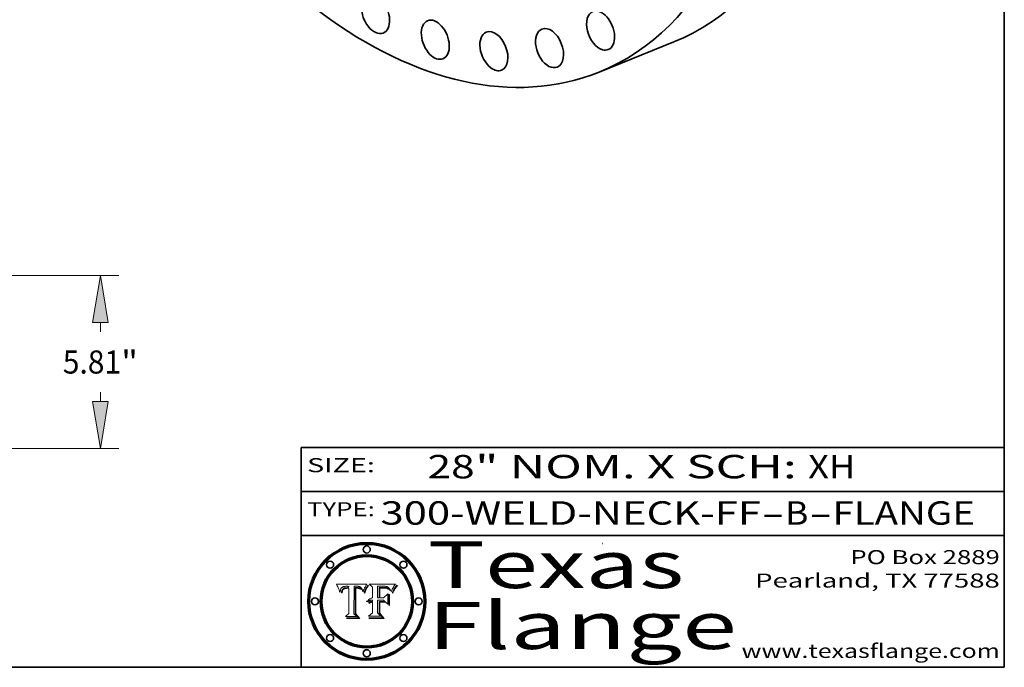
# Model space of a CAD drawing. Extents: x 0 to 10.8, y 0 to 8.2.
# Drawn here: x 6.5 to 10.8, y 0.2 to 3 of the extents above; entities that cross this region are included whole.
import ezdxf
from ezdxf.enums import TextEntityAlignment as Align

# ---------------------------------------------------------------- set-up
doc = ezdxf.new("R2010")
doc.units = 0
doc.header["$MEASUREMENT"] = 0
doc.layers.get('0').update_dxf_attribs({"lineweight": 13})
doc.layers.add('1', color=7, linetype='Continuous', lineweight=13)
doc.styles.get("Standard").update_dxf_attribs({"font": 'isocp.shx'})

# ---------------------------------------------------------------- blocks, each defined once
blk = doc.blocks.new('BLOCK1')
at = {"color": 7, "lineweight": 13, "ltscale": 0.03937}
for s, p, p2 in [('300-WELD-NECK-FF', (8.08831, 0.858248), (9.71117, 0.858248)), ('B', (9.814218, 0.858248), (9.914218, 0.858248)), ('FLANGE', (10.017266, 0.858248), (10.624886, 0.858248)), ('-', (9.712694, 0.858248), (9.812694, 0.858248)), ('-', (9.915742, 0.858248), (10.015742, 0.858248))]:
    blk.add_text(s, height=0.1, dxfattribs=at).set_placement(p, p2, align=Align.FIT)
blk = doc.blocks.new('BLOCK2')
at = {"color": 7, "lineweight": 13, "ltscale": 0.03937}
for s, p, p2 in [('28', (8.288643, 1.055967), (8.490167, 1.055967)), ('" NOM. X SCH: ', (8.491692, 1.055967), (9.911503, 1.055967)), ('XH', (9.913027, 1.055967), (10.114551, 1.055967))]:
    blk.add_text(s, height=0.1, dxfattribs=at).set_placement(p, p2, align=Align.FIT)
blk = doc.blocks.new('BLOCK3')
at = {"color": 7, "lineweight": 13, "ltscale": 0.03937}
for s, p, p2 in [('PO Box 2889', (10.093103, 0.689966), (10.730818, 0.689966)), ('Pearland, TX 77588', (9.686702, 0.589966), (10.730818, 0.589966)), ('www.texasflange.com', (9.628644, 0.289966), (10.730818, 0.289966))]:
    blk.add_text(s, height=0.06, dxfattribs=at).set_placement(p, p2, align=Align.FIT)
blk = doc.blocks.new('BLOCK4')
at = {"color": 7, "lineweight": 13, "ltscale": 0.03937}
for s, p, p2 in [('Texas', (8.289209, 0.587871), (9.383692, 0.587871)), ('Flange', (8.289209, 0.327871), (9.608945, 0.327871))]:
    blk.add_text(s, height=0.2, dxfattribs=at).set_placement(p, p2, align=Align.FIT)
blk = doc.blocks.new('BLOCK5')
at = {"color": 7, "lineweight": 5, "ltscale": 0.00324}
blk.add_line((8.029831, 0.605292), (7.900255, 0.604209), dxfattribs=at)
at = {"color": 7, "lineweight": 5, "ltscale": 0.000103}
blk.add_line((7.900255, 0.604209), (7.902151, 0.600546), dxfattribs=at)
at = {"color": 7, "lineweight": 5, "ltscale": 0.0001}
blk.add_line((7.902151, 0.600546), (7.903945, 0.596951), dxfattribs=at)
at = {"color": 7, "lineweight": 5, "ltscale": 9.8e-05}
blk.add_line((7.903945, 0.596951), (7.905638, 0.593424), dxfattribs=at)
at = {"color": 7, "lineweight": 5, "ltscale": 9.5e-05}
for p, q in [((7.905638, 0.593424), (7.907229, 0.589967)), ((7.913659, 0.573722), (7.915938, 0.570681))]:
    blk.add_line(p, q, dxfattribs=at)
at = {"color": 7, "lineweight": 5, "ltscale": 9.3e-05}
blk.add_line((7.907229, 0.589967), (7.908719, 0.58658), dxfattribs=at)
at = {"color": 7, "lineweight": 5, "ltscale": 4.3e-05}
for p, q in [((7.920506, 0.587294), (7.921574, 0.588665)), ((7.997995, 0.594276), (7.99958, 0.593658)), ((7.92516, 0.581064), (7.924381, 0.579533)), ((8.018954, 0.58536), (8.019684, 0.586917))]:
    blk.add_line(p, q, dxfattribs=at)
at = {"color": 7, "lineweight": 5, "ltscale": 4.2e-05}
for p, q in [((7.921574, 0.588665), (7.922751, 0.58988)), ((7.922751, 0.58988), (7.924063, 0.590958)), ((8.00581, 0.589025), (8.006836, 0.587694)), ((8.019684, 0.586917), (8.020426, 0.588405)), ((7.925573, 0.574872), (7.926092, 0.57648)), ((7.933397, 0.587925), (7.931839, 0.587279)), ((7.936151, 0.585809), (7.937799, 0.586203))]:
    blk.add_line(p, q, dxfattribs=at)
at = {"color": 7, "lineweight": 5, "ltscale": 4.4e-05}
for p, q in [((7.924063, 0.590958), (7.92553, 0.591923)), ((8.029019, 0.60375), (8.029831, 0.605292)), ((8.006836, 0.587694), (8.007806, 0.586212)), ((8.018235, 0.583734), (8.018954, 0.58536))]:
    blk.add_line(p, q, dxfattribs=at)
at = {"color": 7, "lineweight": 5, "ltscale": 4.6e-05}
for p, q in [((7.92553, 0.591923), (7.927152, 0.592775)), ((7.924381, 0.579533), (7.923684, 0.577847)), ((8.017528, 0.582038), (8.018235, 0.583734))]:
    blk.add_line(p, q, dxfattribs=at)
at = {"color": 7, "lineweight": 5, "ltscale": 4.8e-05}
for p, q in [((7.927152, 0.592775), (7.92893, 0.593513)), ((7.923684, 0.577847), (7.923073, 0.576006)), ((7.924766, 0.571259), (7.92513, 0.573132)), ((7.939577, 0.586511), (7.941484, 0.58673))]:
    blk.add_line(p, q, dxfattribs=at)
at = {"color": 7, "lineweight": 5, "ltscale": 5.1e-05}
for p, q in [((7.92893, 0.593513), (7.930864, 0.594138)), ((7.944881, 0.595532), (7.946936, 0.595454)), ((7.924478, 0.569252), (7.924766, 0.571259)), ((7.941484, 0.58673), (7.943519, 0.58686)), ((8.015467, 0.576534), (8.016143, 0.578438))]:
    blk.add_line(p, q, dxfattribs=at)
at = {"color": 7, "lineweight": 5, "ltscale": 5.4e-05}
for p, q in [((7.930864, 0.594138), (7.932953, 0.594648)), ((7.949034, 0.595323), (7.951177, 0.595142)), ((7.924266, 0.567111), (7.924478, 0.569252)), ((7.943519, 0.58686), (7.945682, 0.586905)), ((8.014147, 0.572519), (8.014802, 0.574562))]:
    blk.add_line(p, q, dxfattribs=at)
at = {"color": 7, "lineweight": 5, "ltscale": 5.7e-05}
for p, q in [((7.932953, 0.594648), (7.9352, 0.595046)), ((7.943286, 0.589667), (7.941029, 0.589518)), ((8.012525, 0.574142), (8.014147, 0.572519))]:
    blk.add_line(p, q, dxfattribs=at)
at = {"color": 7, "lineweight": 5, "ltscale": 4.5e-05}
for p, q in [((7.935095, 0.588473), (7.933397, 0.587925)), ((7.996287, 0.5948), (7.997995, 0.594276)), ((7.919549, 0.585767), (7.920506, 0.587294)), ((7.92513, 0.573132), (7.925573, 0.574872)), ((7.937799, 0.586203), (7.939577, 0.586511))]:
    blk.add_line(p, q, dxfattribs=at)
at = {"color": 7, "lineweight": 5, "ltscale": 4.7e-05}
for p, q in [((7.936934, 0.588921), (7.935095, 0.588473)), ((7.994457, 0.595229), (7.996287, 0.5948)), ((7.918703, 0.584081), (7.919549, 0.585767)), ((8.007806, 0.586212), (8.008726, 0.584579)), ((8.01683, 0.580272), (8.017528, 0.582038))]:
    blk.add_line(p, q, dxfattribs=at)
at = {"color": 7, "lineweight": 5, "ltscale": 6e-05}
for p, q in [((7.9352, 0.595046), (7.9376, 0.595331)), ((7.945682, 0.589716), (7.943286, 0.589667))]:
    blk.add_line(p, q, dxfattribs=at)
at = {"color": 7, "lineweight": 5, "ltscale": 5e-05}
for p, q in [((7.938912, 0.589269), (7.936934, 0.588921)), ((7.94287, 0.595557), (7.944881, 0.595532)), ((7.917966, 0.58224), (7.918703, 0.584081)), ((8.008726, 0.584579), (8.009591, 0.582795))]:
    blk.add_line(p, q, dxfattribs=at)
at = {"color": 7, "lineweight": 5, "ltscale": 6.4e-05}
blk.add_line((7.9376, 0.595331), (7.940158, 0.5955), dxfattribs=at)
at = {"color": 7, "lineweight": 5, "ltscale": 5.3e-05}
for p, q in [((7.941029, 0.589518), (7.938912, 0.589269)), ((7.946936, 0.595454), (7.949034, 0.595323)), ((8.009591, 0.582795), (8.010404, 0.580859))]:
    blk.add_line(p, q, dxfattribs=at)
at = {"color": 7, "lineweight": 5, "ltscale": 6.8e-05}
blk.add_line((7.940158, 0.5955), (7.94287, 0.595557), dxfattribs=at)
at = {"color": 7, "lineweight": 5, "ltscale": 0.000162}
blk.add_line((7.952171, 0.589608), (7.945682, 0.589716), dxfattribs=at)
at = {"color": 7, "lineweight": 5, "ltscale": 5.5e-05}
for p, q in [((7.951177, 0.595142), (7.953361, 0.594908)), ((7.988236, 0.595943), (7.990431, 0.595799)), ((7.916824, 0.578087), (7.917339, 0.580242)), ((7.922543, 0.574013), (7.922096, 0.571866))]:
    blk.add_line(p, q, dxfattribs=at)
at = {"color": 7, "lineweight": 5, "ltscale": 0.000136}
blk.add_line((7.953361, 0.594908), (7.952171, 0.589608), dxfattribs=at)
at = {"color": 7, "lineweight": 5, "ltscale": 0.002931}
blk.add_line((7.974885, 0.478313), (7.976183, 0.595557), dxfattribs=at)
at = {"color": 7, "lineweight": 5, "ltscale": 4.9e-05}
for p, q in [((7.976183, 0.595557), (7.97813, 0.595713)), ((7.97813, 0.595713), (7.980077, 0.595835)), ((7.980077, 0.595835), (7.982024, 0.59592)), ((7.982024, 0.59592), (7.983971, 0.595973)), ((7.983971, 0.595973), (7.985918, 0.595991)), ((7.992506, 0.595562), (7.994457, 0.595229)), ((8.016143, 0.578438), (8.01683, 0.580272))]:
    blk.add_line(p, q, dxfattribs=at)
at = {"color": 7, "lineweight": 5, "ltscale": 5.8e-05}
for p, q in [((7.985918, 0.595991), (7.988236, 0.595943)), ((7.922096, 0.571866), (7.921734, 0.569565))]:
    blk.add_line(p, q, dxfattribs=at)
at = {"color": 7, "lineweight": 5, "ltscale": 5.2e-05}
for p, q in [((7.990431, 0.595799), (7.992506, 0.595562)), ((7.917339, 0.580242), (7.917966, 0.58224)), ((7.923073, 0.576006), (7.922543, 0.574013)), ((8.014802, 0.574562), (8.015467, 0.576534))]:
    blk.add_line(p, q, dxfattribs=at)
at = {"color": 7, "lineweight": 5, "ltscale": 4.1e-05}
for p, q in [((7.99958, 0.593658), (8.001043, 0.592944)), ((7.926023, 0.582444), (7.92516, 0.581064))]:
    blk.add_line(p, q, dxfattribs=at)
at = {"color": 7, "lineweight": 5, "ltscale": 3.9e-05}
for p, q in [((8.001043, 0.592944), (8.002384, 0.592136)), ((7.926968, 0.58367), (7.926023, 0.582444))]:
    blk.add_line(p, q, dxfattribs=at)
at = {"color": 7, "lineweight": 5, "ltscale": 3.8e-05}
for p, q in [((8.002384, 0.592136), (8.003601, 0.591231)), ((8.003601, 0.591231), (8.004733, 0.590204)), ((7.930418, 0.586532), (7.929138, 0.585687)), ((7.93324, 0.584759), (7.93463, 0.585327))]:
    blk.add_line(p, q, dxfattribs=at)
at = {"color": 7, "lineweight": 5, "ltscale": 4e-05}
for p, q in [((8.004733, 0.590204), (8.00581, 0.589025)), ((8.020426, 0.588405), (8.021177, 0.589826)), ((7.931839, 0.587279), (7.930418, 0.586532)), ((7.93463, 0.585327), (7.936151, 0.585809))]:
    blk.add_line(p, q, dxfattribs=at)
at = {"color": 7, "lineweight": 5, "ltscale": 0.0004}
blk.add_line((8.021177, 0.589826), (8.029019, 0.60375), dxfattribs=at)
at = {"color": 7, "lineweight": 5, "ltscale": 9e-05}
blk.add_line((7.908719, 0.58658), (7.910106, 0.583262), dxfattribs=at)
at = {"color": 7, "lineweight": 5, "ltscale": 8.7e-05}
blk.add_line((7.910106, 0.583262), (7.911392, 0.580013), dxfattribs=at)
at = {"color": 7, "lineweight": 5, "ltscale": 8.5e-05}
blk.add_line((7.911392, 0.580013), (7.912577, 0.576833), dxfattribs=at)
at = {"color": 7, "lineweight": 5, "ltscale": 8.2e-05}
blk.add_line((7.912577, 0.576833), (7.913659, 0.573722), dxfattribs=at)
at = {"color": 7, "lineweight": 5, "ltscale": 6.6e-05}
blk.add_line((7.915938, 0.570681), (7.916123, 0.573306), dxfattribs=at)
at = {"color": 7, "lineweight": 5, "ltscale": 6.2e-05}
for p, q in [((7.916123, 0.573306), (7.916418, 0.575775)), ((7.921734, 0.569565), (7.921454, 0.567111)), ((8.011871, 0.576531), (8.012525, 0.574142))]:
    blk.add_line(p, q, dxfattribs=at)
at = {"color": 7, "lineweight": 5, "ltscale": 5.9e-05}
for p, q in [((7.916418, 0.575775), (7.916824, 0.578087)), ((8.011163, 0.578771), (8.011871, 0.576531))]:
    blk.add_line(p, q, dxfattribs=at)
at = {"color": 7, "lineweight": 5, "ltscale": 7e-05}
blk.add_line((7.921454, 0.567111), (7.924266, 0.567111), dxfattribs=at)
at = {"color": 7, "lineweight": 5, "ltscale": 7.7e-05}
blk.add_line((7.926092, 0.57648), (7.92736, 0.579297), dxfattribs=at)
at = {"color": 7, "lineweight": 5, "ltscale": 7.4e-05}
blk.add_line((7.929138, 0.585687), (7.926968, 0.58367), dxfattribs=at)
at = {"color": 7, "lineweight": 5, "ltscale": 6.9e-05}
for p, q in [((7.92736, 0.579297), (7.928935, 0.581582)), ((7.930843, 0.583356), (7.93324, 0.584759))]:
    blk.add_line(p, q, dxfattribs=at)
at = {"color": 7, "lineweight": 5, "ltscale": 6.5e-05}
blk.add_line((7.928935, 0.581582), (7.930843, 0.583356), dxfattribs=at)
at = {"color": 7, "lineweight": 5, "ltscale": 0.000192}
blk.add_line((7.945682, 0.586905), (7.953361, 0.586796), dxfattribs=at)
at = {"color": 7, "lineweight": 5, "ltscale": 0.00269}
blk.add_line((7.953361, 0.586796), (7.953361, 0.479178), dxfattribs=at)
at = {"color": 7, "lineweight": 5, "ltscale": 5.6e-05}
blk.add_line((8.010404, 0.580859), (8.011163, 0.578771), dxfattribs=at)
at = {"color": 7, "lineweight": 5, "ltscale": 0.000493}
blk.add_line((7.953361, 0.479178), (7.93822, 0.466523), dxfattribs=at)
at = {"color": 7, "lineweight": 5, "ltscale": 0.001236}
blk.add_line((7.93822, 0.466523), (7.987647, 0.466523), dxfattribs=at)
at = {"color": 7, "lineweight": 5, "ltscale": 0.000434}
blk.add_line((7.987647, 0.466523), (7.974885, 0.478313), dxfattribs=at)
blk = doc.blocks.new('BLOCK6')
at = {"color": 7, "lineweight": 5, "ltscale": 0.000505}
blk.add_line((8.03978, 0.605292), (8.054382, 0.591339), dxfattribs=at)
at = {"color": 7, "lineweight": 5, "ltscale": 0.002807}
blk.add_line((8.152051, 0.605292), (8.03978, 0.605292), dxfattribs=at)
at = {"color": 7, "lineweight": 5, "ltscale": 0.001141}
blk.add_line((8.054382, 0.591339), (8.054382, 0.545696), dxfattribs=at)
at = {"color": 7, "lineweight": 5, "ltscale": 0.001265}
blk.add_line((8.076014, 0.545696), (8.076014, 0.596315), dxfattribs=at)
at = {"color": 7, "lineweight": 5, "ltscale": 0.0001}
blk.add_line((8.076014, 0.596315), (8.080016, 0.596207), dxfattribs=at)
at = {"color": 7, "lineweight": 5, "ltscale": 0.000262}
blk.add_line((8.080016, 0.596207), (8.090507, 0.596099), dxfattribs=at)
at = {"color": 7, "lineweight": 5, "ltscale": 7.8e-05}
for p, q in [((8.085749, 0.590474), (8.082612, 0.590366)), ((8.117954, 0.587933), (8.115029, 0.588965))]:
    blk.add_line(p, q, dxfattribs=at)
at = {"color": 7, "lineweight": 5, "ltscale": 0.001117}
blk.add_line((8.082612, 0.590366), (8.082612, 0.545696), dxfattribs=at)
at = {"color": 7, "lineweight": 5, "ltscale": 6.8e-05}
for p, q in [((8.088465, 0.590591), (8.085749, 0.590474)), ((8.122807, 0.58518), (8.120546, 0.586671))]:
    blk.add_line(p, q, dxfattribs=at)
at = {"color": 7, "lineweight": 5, "ltscale": 7e-05}
for p, q in [((8.091251, 0.590682), (8.088465, 0.590591)), ((8.130044, 0.580736), (8.131463, 0.578313))]:
    blk.add_line(p, q, dxfattribs=at)
at = {"color": 7, "lineweight": 5, "ltscale": 0.000154}
blk.add_line((8.090507, 0.596099), (8.096672, 0.596207), dxfattribs=at)
at = {"color": 7, "lineweight": 5, "ltscale": 7.1e-05}
for p, q in [((8.094107, 0.590747), (8.091251, 0.590682)), ((8.102909, 0.596033), (8.10574, 0.595817)), ((8.140617, 0.587735), (8.14189, 0.590261)), ((8.113329, 0.586844), (8.116087, 0.586202))]:
    blk.add_line(p, q, dxfattribs=at)
at = {"color": 7, "lineweight": 5, "ltscale": 7.3e-05}
blk.add_line((8.097032, 0.590786), (8.094107, 0.590747), dxfattribs=at)
at = {"color": 7, "lineweight": 5, "ltscale": 8e-05}
for p, q in [((8.096672, 0.596207), (8.099887, 0.596163)), ((8.054382, 0.545696), (8.051189, 0.545309))]:
    blk.add_line(p, q, dxfattribs=at)
at = {"color": 7, "lineweight": 5, "ltscale": 7.5e-05}
for p, q in [((8.100026, 0.590798), (8.097032, 0.590786)), ((8.131463, 0.578313), (8.132887, 0.575682))]:
    blk.add_line(p, q, dxfattribs=at)
at = {"color": 7, "lineweight": 5, "ltscale": 7.6e-05}
for p, q in [((8.099887, 0.596163), (8.102909, 0.596033)), ((8.051189, 0.545309), (8.048231, 0.544665))]:
    blk.add_line(p, q, dxfattribs=at)
at = {"color": 7, "lineweight": 5, "ltscale": 0.000106}
blk.add_line((8.104273, 0.590684), (8.100026, 0.590798), dxfattribs=at)
at = {"color": 7, "lineweight": 5, "ltscale": 9.8e-05}
blk.add_line((8.108189, 0.59034), (8.104273, 0.590684), dxfattribs=at)
at = {"color": 7, "lineweight": 5, "ltscale": 6.6e-05}
for p, q in [((8.10574, 0.595817), (8.108379, 0.595514)), ((8.118538, 0.585356), (8.120915, 0.584246)), ((8.128628, 0.582951), (8.130044, 0.580736)), ((8.03873, 0.539544), (8.036938, 0.537626)), ((8.040755, 0.541208), (8.03873, 0.539544))]:
    blk.add_line(p, q, dxfattribs=at)
at = {"color": 7, "lineweight": 5, "ltscale": 9.1e-05}
blk.add_line((8.111775, 0.589767), (8.108189, 0.59034), dxfattribs=at)
at = {"color": 7, "lineweight": 5, "ltscale": 6.2e-05}
blk.add_line((8.108379, 0.595514), (8.110827, 0.595125), dxfattribs=at)
at = {"color": 7, "lineweight": 5, "ltscale": 5.8e-05}
for p, q in [((8.110827, 0.595125), (8.113085, 0.594648)), ((8.090491, 0.587792), (8.092805, 0.5879)), ((8.134311, 0.572844), (8.135177, 0.575007))]:
    blk.add_line(p, q, dxfattribs=at)
at = {"color": 7, "lineweight": 5, "ltscale": 8.4e-05}
blk.add_line((8.115029, 0.588965), (8.111775, 0.589767), dxfattribs=at)
at = {"color": 7, "lineweight": 5, "ltscale": 5.4e-05}
for p, q in [((8.113085, 0.594648), (8.11515, 0.594086)), ((8.150747, 0.603555), (8.152051, 0.605292)), ((8.033725, 0.528606), (8.035222, 0.530168))]:
    blk.add_line(p, q, dxfattribs=at)
at = {"color": 7, "lineweight": 5, "ltscale": 5e-05}
for p, q in [((8.11515, 0.594086), (8.117024, 0.593438)), ((8.106191, 0.5877), (8.108179, 0.58754)), ((8.049152, 0.536744), (8.051138, 0.536826))]:
    blk.add_line(p, q, dxfattribs=at)
at = {"color": 7, "lineweight": 5, "ltscale": 4.6e-05}
for p, q in [((8.117024, 0.593438), (8.118707, 0.592701)), ((8.121594, 0.59091), (8.122994, 0.589734)), ((8.1473, 0.598802), (8.148372, 0.600311)), ((8.138474, 0.583019), (8.13922, 0.584714)), ((8.039021, 0.52592), (8.037725, 0.524604)), ((8.048522, 0.530904), (8.046733, 0.53042))]:
    blk.add_line(p, q, dxfattribs=at)
at = {"color": 7, "lineweight": 5, "ltscale": 4.3e-05}
for p, q in [((8.118707, 0.592701), (8.120198, 0.591881)), ((8.120198, 0.591881), (8.121594, 0.59091)), ((8.110031, 0.587343), (8.111747, 0.587112)), ((8.13922, 0.584714), (8.139935, 0.586286))]:
    blk.add_line(p, q, dxfattribs=at)
at = {"color": 7, "lineweight": 5, "ltscale": 4.9e-05}
for p, q in [((8.122994, 0.589734), (8.124398, 0.58835)), ((8.148372, 0.600311), (8.149522, 0.601895)), ((8.094938, 0.587964), (8.09689, 0.587987)), ((8.137697, 0.581201), (8.138474, 0.583019)), ((8.038381, 0.532799), (8.04004, 0.533868)), ((8.047222, 0.536498), (8.049152, 0.536744)), ((8.052347, 0.531458), (8.050394, 0.531249))]:
    blk.add_line(p, q, dxfattribs=at)
at = {"color": 7, "lineweight": 5, "ltscale": 5.3e-05}
for p, q in [((8.124398, 0.58835), (8.125804, 0.586758)), ((8.092805, 0.5879), (8.094938, 0.587964)), ((8.104068, 0.587826), (8.106191, 0.5877)), ((8.136889, 0.57926), (8.137697, 0.581201))]:
    blk.add_line(p, q, dxfattribs=at)
at = {"color": 7, "lineweight": 5, "ltscale": 6.1e-05}
for p, q in [((8.14189, 0.590261), (8.143089, 0.592394)), ((8.127215, 0.584958), (8.128628, 0.582951))]:
    blk.add_line(p, q, dxfattribs=at)
at = {"color": 7, "lineweight": 5, "ltscale": 6.9e-05}
for p, q in [((8.143089, 0.592394), (8.144543, 0.594729)), ((8.123219, 0.582873), (8.125449, 0.581235)), ((8.03538, 0.535451), (8.034058, 0.533022)), ((8.045504, 0.543768), (8.043013, 0.542615))]:
    blk.add_line(p, q, dxfattribs=at)
at = {"color": 7, "lineweight": 5, "ltscale": 3.8e-05}
blk.add_line((8.144543, 0.594729), (8.145386, 0.596012), dxfattribs=at)
at = {"color": 7, "lineweight": 5, "ltscale": 4.1e-05}
for p, q in [((8.145386, 0.596012), (8.146304, 0.597369)), ((8.042372, 0.524592), (8.04373, 0.525533)), ((8.04373, 0.525533), (8.045129, 0.526349)), ((8.051138, 0.536826), (8.052773, 0.536748)), ((8.052737, 0.528543), (8.054382, 0.528606))]:
    blk.add_line(p, q, dxfattribs=at)
at = {"color": 7, "lineweight": 5, "ltscale": 4.4e-05}
for p, q in [((8.146304, 0.597369), (8.1473, 0.598802)), ((8.03978, 0.522333), (8.041057, 0.523526))]:
    blk.add_line(p, q, dxfattribs=at)
at = {"color": 7, "lineweight": 5, "ltscale": 5.2e-05}
for p, q in [((8.149522, 0.601895), (8.150747, 0.603555)), ((8.035222, 0.530168), (8.036774, 0.531566))]:
    blk.add_line(p, q, dxfattribs=at)
at = {"color": 7, "lineweight": 5, "ltscale": 6.7e-05}
for p, q in [((8.085316, 0.587445), (8.087994, 0.58764)), ((8.120915, 0.584246), (8.123219, 0.582873)), ((8.036938, 0.537626), (8.03538, 0.535451)), ((8.043013, 0.542615), (8.040755, 0.541208))]:
    blk.add_line(p, q, dxfattribs=at)
at = {"color": 7, "lineweight": 5, "ltscale": 0.001044}
blk.add_line((8.085316, 0.545696), (8.085316, 0.587445), dxfattribs=at)
at = {"color": 7, "lineweight": 5, "ltscale": 6.3e-05}
for p, q in [((8.087994, 0.58764), (8.090491, 0.587792)), ((8.09689, 0.587987), (8.099417, 0.587969)), ((8.126338, 0.581511), (8.124737, 0.583461)), ((8.127607, 0.579333), (8.126338, 0.581511))]:
    blk.add_line(p, q, dxfattribs=at)
at = {"color": 7, "lineweight": 5, "ltscale": 6e-05}
blk.add_line((8.099417, 0.587969), (8.101811, 0.587915), dxfattribs=at)
at = {"color": 7, "lineweight": 5, "ltscale": 0.000629}
blk.add_line((8.118953, 0.563975), (8.101647, 0.545696), dxfattribs=at)
at = {"color": 7, "lineweight": 5, "ltscale": 5.6e-05}
for p, q in [((8.101811, 0.587915), (8.104068, 0.587826)), ((8.136049, 0.577196), (8.136889, 0.57926))]:
    blk.add_line(p, q, dxfattribs=at)
at = {"color": 7, "lineweight": 5, "ltscale": 4.7e-05}
for p, q in [((8.108179, 0.58754), (8.110031, 0.587343)), ((8.032967, 0.530337), (8.033725, 0.528606))]:
    blk.add_line(p, q, dxfattribs=at)
at = {"color": 7, "lineweight": 5, "ltscale": 4e-05}
for p, q in [((8.111747, 0.587112), (8.113329, 0.586844)), ((8.139935, 0.586286), (8.140617, 0.587735)), ((8.045129, 0.526349), (8.046567, 0.527039)), ((8.046567, 0.527039), (8.048048, 0.527603)), ((8.048048, 0.527603), (8.049571, 0.528042)), ((8.049571, 0.528042), (8.051134, 0.528356)), ((8.051134, 0.528356), (8.052737, 0.528543)), ((8.052773, 0.536748), (8.054382, 0.53661))]:
    blk.add_line(p, q, dxfattribs=at)
at = {"color": 7, "lineweight": 5, "ltscale": 6.5e-05}
for p, q in [((8.116087, 0.586202), (8.118538, 0.585356)), ((8.124737, 0.583461), (8.122807, 0.58518))]:
    blk.add_line(p, q, dxfattribs=at)
at = {"color": 7, "lineweight": 5, "ltscale": 7.2e-05}
for p, q in [((8.120546, 0.586671), (8.117954, 0.587933)), ((8.125449, 0.581235), (8.127607, 0.579333)), ((8.034058, 0.533022), (8.032967, 0.530337)), ((8.048231, 0.544665), (8.045504, 0.543768))]:
    blk.add_line(p, q, dxfattribs=at)
at = {"color": 7, "lineweight": 5, "ltscale": 0.001133}
blk.add_line((8.118953, 0.518655), (8.118953, 0.563975), dxfattribs=at)
at = {"color": 7, "lineweight": 5, "ltscale": 5.7e-05}
blk.add_line((8.125804, 0.586758), (8.127215, 0.584958), dxfattribs=at)
at = {"color": 7, "lineweight": 5, "ltscale": 7.9e-05}
blk.add_line((8.132887, 0.575682), (8.134311, 0.572844), dxfattribs=at)
at = {"color": 7, "lineweight": 5, "ltscale": 5.9e-05}
blk.add_line((8.135177, 0.575007), (8.136049, 0.577196), dxfattribs=at)
at = {"color": 7, "lineweight": 5, "ltscale": 5.1e-05}
for p, q in [((8.036774, 0.531566), (8.038381, 0.532799)), ((8.054382, 0.531527), (8.052347, 0.531458))]:
    blk.add_line(p, q, dxfattribs=at)
at = {"color": 7, "lineweight": 5, "ltscale": 7.7e-05}
blk.add_line((8.037725, 0.524604), (8.03978, 0.522333), dxfattribs=at)
at = {"color": 7, "lineweight": 5, "ltscale": 4.5e-05}
for p, q in [((8.0404, 0.527097), (8.039021, 0.52592)), ((8.041859, 0.528135), (8.0404, 0.527097)), ((8.043403, 0.529035), (8.041859, 0.528135)), ((8.045027, 0.529796), (8.043403, 0.529035)), ((8.046733, 0.53042), (8.045027, 0.529796))]:
    blk.add_line(p, q, dxfattribs=at)
at = {"color": 7, "lineweight": 5, "ltscale": 4.8e-05}
for p, q in [((8.04004, 0.533868), (8.041754, 0.534771)), ((8.041754, 0.534771), (8.043522, 0.535512)), ((8.043522, 0.535512), (8.045345, 0.536087)), ((8.045345, 0.536087), (8.047222, 0.536498)), ((8.050394, 0.531249), (8.048522, 0.530904))]:
    blk.add_line(p, q, dxfattribs=at)
at = {"color": 7, "lineweight": 5, "ltscale": 4.2e-05}
blk.add_line((8.041057, 0.523526), (8.042372, 0.524592), dxfattribs=at)
at = {"color": 7, "lineweight": 5, "ltscale": 0.000127}
blk.add_line((8.054382, 0.53661), (8.054382, 0.531527), dxfattribs=at)
at = {"color": 7, "lineweight": 5, "ltscale": 0.001163}
blk.add_line((8.054382, 0.528606), (8.054382, 0.482097), dxfattribs=at)
at = {"color": 7, "lineweight": 5, "ltscale": 0.000165}
blk.add_line((8.082612, 0.545696), (8.076014, 0.545696), dxfattribs=at)
at = {"color": 7, "lineweight": 5, "ltscale": 0.001363}
blk.add_line((8.076014, 0.482097), (8.076014, 0.53661), dxfattribs=at)
at = {"color": 7, "lineweight": 5, "ltscale": 0.000619}
blk.add_line((8.076014, 0.53661), (8.100782, 0.53661), dxfattribs=at)
at = {"color": 7, "lineweight": 5, "ltscale": 0.000408}
blk.add_line((8.101647, 0.545696), (8.085316, 0.545696), dxfattribs=at)
at = {"color": 7, "lineweight": 5, "ltscale": 0.000639}
blk.add_line((8.100782, 0.53661), (8.118953, 0.518655), dxfattribs=at)
at = {"color": 7, "lineweight": 5, "ltscale": 0.000564}
blk.add_line((8.054382, 0.482097), (8.036753, 0.468038), dxfattribs=at)
at = {"color": 7, "lineweight": 5, "ltscale": 0.001328}
blk.add_line((8.036753, 0.468038), (8.089859, 0.468038), dxfattribs=at)
at = {"color": 7, "lineweight": 5, "ltscale": 0.000493}
blk.add_line((8.089859, 0.468038), (8.076014, 0.482097), dxfattribs=at)
blk = doc.blocks.new('BLOCK20')
at = {"color": 7, "lineweight": 13, "ltscale": 0.03937}
for p, q in [((14.278156, 5.81), (27.438542, 5.81)), ((18.745655, 0), (27.438542, 0))]:
    blk.add_line(p, q, dxfattribs=at)
at = {"color": 7, "lineweight": 13, "ltscale": 0.007751}
for p, q in [((26.817884, 3.923497), (26.817884, 4.233556)), ((26.817884, 1.576444), (26.817884, 1.886503))]:
    blk.add_line(p, q, dxfattribs=at)
at = {"color": 7, "lineweight": 13, "ltscale": 0.03937}
for points in [[(27.080626, 4.233556), (26.817884, 5.81), (26.555145, 4.233556)], [(26.555145, 1.576444), (26.817884, 0), (27.080626, 1.576444)]]:
    blk.add_lwpolyline(points, close=True, dxfattribs=at)
for points in [[(27.080626, 4.233556), (26.817884, 5.81), (27.080626, 4.233556), (26.555145, 4.233556)], [(26.555145, 1.576444), (26.817884, 0), (26.555145, 1.576444), (27.080626, 1.576444)]]:
    blk.add_solid(points, dxfattribs=at)
for s, p, p2 in [('"', (27.514403, 2.51709), (28.083337, 2.51709)), ('5.81', (25.552431, 2.51709), (27.514403, 2.51709))]:
    blk.add_text(s, height=0.77582, dxfattribs=at).set_placement(p, p2, align=Align.FIT)

msp = doc.modelspace()

# ---------------------------------------------------------------- linework, layer by layer
at = {"color": 7, "lineweight": 35, "ltscale": 0.00859}
msp.add_line((9.020699, 2.788966), (9.339342, 2.917512), dxfattribs=at)
at = {"color": 7, "lineweight": 13, "ltscale": 0.03937}
for points in [[(8.029831, 0.605292), (8.029019, 0.60375), (8.021177, 0.589826), (8.020426, 0.588405), (8.019684, 0.586917), (8.018954, 0.58536), (8.018235, 0.583734), (8.017528, 0.582038), (8.01683, 0.580272), (8.016143, 0.578438), (8.015467, 0.576534), (8.014802, 0.574562), (8.014147, 0.572519), (8.012525, 0.574142), (8.011871, 0.576531), (8.011163, 0.578771), (8.010404, 0.580859), (8.009591, 0.582795), (8.008726, 0.584579), (8.007806, 0.586212), (8.006836, 0.587694), (8.00581, 0.589025), (8.004733, 0.590204), (8.003601, 0.591231), (8.002384, 0.592136), (8.001043, 0.592944), (7.99958, 0.593658), (7.997995, 0.594276), (7.996287, 0.5948), (7.994457, 0.595229), (7.992506, 0.595562), (7.990431, 0.595799), (7.988236, 0.595943), (7.985918, 0.595991), (7.983971, 0.595973), (7.982024, 0.59592), (7.980077, 0.595835), (7.97813, 0.595713), (7.976183, 0.595557), (7.974885, 0.478313), (7.987647, 0.466523), (7.93822, 0.466523), (7.953361, 0.479178), (7.953361, 0.586796), (7.945682, 0.586905), (7.943519, 0.58686), (7.941484, 0.58673), (7.939577, 0.586511), (7.937799, 0.586203), (7.936151, 0.585809), (7.93463, 0.585327), (7.93324, 0.584759), (7.930843, 0.583356), (7.928935, 0.581582), (7.92736, 0.579297), (7.926092, 0.57648), (7.925573, 0.574872), (7.92513, 0.573132), (7.924766, 0.571259), (7.924478, 0.569252), (7.924266, 0.567111), (7.921454, 0.567111), (7.921734, 0.569565), (7.922096, 0.571866), (7.922543, 0.574013), (7.923073, 0.576006), (7.923684, 0.577847), (7.924381, 0.579533), (7.92516, 0.581064), (7.926023, 0.582444), (7.926968, 0.58367), (7.929138, 0.585687), (7.930418, 0.586532), (7.931839, 0.587279), (7.933397, 0.587925), (7.935095, 0.588473), (7.936934, 0.588921), (7.938912, 0.589269), (7.941029, 0.589518), (7.943286, 0.589667), (7.945682, 0.589716), (7.952171, 0.589608), (7.953361, 0.594908), (7.951177, 0.595142), (7.949034, 0.595323), (7.946936, 0.595454), (7.944881, 0.595532), (7.94287, 0.595557), (7.940158, 0.5955), (7.9376, 0.595331), (7.9352, 0.595046), (7.932953, 0.594648), (7.930864, 0.594138), (7.92893, 0.593513), (7.927152, 0.592775), (7.92553, 0.591923), (7.924063, 0.590958), (7.922751, 0.58988), (7.921574, 0.588665), (7.920506, 0.587294), (7.919549, 0.585767), (7.918703, 0.584081), (7.917966, 0.58224), (7.917339, 0.580242), (7.916824, 0.578087), (7.916418, 0.575775), (7.916123, 0.573306), (7.915938, 0.570681), (7.913659, 0.573722), (7.912577, 0.576833), (7.911392, 0.580013), (7.910106, 0.583262), (7.908719, 0.58658), (7.907229, 0.589967), (7.905638, 0.593424), (7.903945, 0.596951), (7.902151, 0.600546), (7.900255, 0.604209)], [(8.007766, 0.581604), (8.006072, 0.582632), (8.004322, 0.583551), (8.002516, 0.584363), (8.000652, 0.585066), (7.998734, 0.58566), (7.996758, 0.586148), (7.994728, 0.586526), (7.992641, 0.586796), (7.990496, 0.586959), (7.988297, 0.587013), (7.986785, 0.586983), (7.985234, 0.586896), (7.983644, 0.586751), (7.983538, 0.477987), (8.000735, 0.457653), (7.945466, 0.457653), (7.942978, 0.460574), (7.994786, 0.460574), (7.980293, 0.477123), (7.980293, 0.589826), (7.986134, 0.589934), (7.988171, 0.589916), (7.990086, 0.589866), (7.991879, 0.589782), (7.993549, 0.589665), (7.995098, 0.589514), (7.997828, 0.589112), (8.000069, 0.588575), (8.001862, 0.587888), (8.003455, 0.586953), (8.004886, 0.585755), (8.006157, 0.584294), (8.007269, 0.582567)], [(8.036644, 0.598478), (8.035144, 0.596448), (8.033629, 0.594168), (8.032099, 0.591638), (8.030552, 0.588855), (8.028992, 0.585822), (8.027416, 0.582539), (8.025824, 0.579005), (8.024219, 0.575219), (8.022597, 0.571182), (8.020961, 0.566895), (8.018149, 0.567869), (8.020069, 0.573183), (8.021652, 0.577253), (8.023227, 0.581049), (8.024791, 0.584573), (8.026342, 0.587825), (8.027884, 0.590802), (8.029413, 0.593508), (8.030933, 0.595943), (8.032442, 0.598104), (8.03394, 0.599991)], [(8.03978, 0.605292), (8.152051, 0.605292), (8.150747, 0.603555), (8.149522, 0.601895), (8.148372, 0.600311), (8.1473, 0.598802), (8.146304, 0.597369), (8.145386, 0.596012), (8.144543, 0.594729), (8.143089, 0.592394), (8.14189, 0.590261), (8.140617, 0.587735), (8.139935, 0.586286), (8.13922, 0.584714), (8.138474, 0.583019), (8.137697, 0.581201), (8.136889, 0.57926), (8.136049, 0.577196), (8.135177, 0.575007), (8.134311, 0.572844), (8.132887, 0.575682), (8.131463, 0.578313), (8.130044, 0.580736), (8.128628, 0.582951), (8.127215, 0.584958), (8.125804, 0.586758), (8.124398, 0.58835), (8.122994, 0.589734), (8.121594, 0.59091), (8.120198, 0.591881), (8.118707, 0.592701), (8.117024, 0.593438), (8.11515, 0.594086), (8.113085, 0.594648), (8.110827, 0.595125), (8.108379, 0.595514), (8.10574, 0.595817), (8.102909, 0.596033), (8.099887, 0.596163), (8.096672, 0.596207), (8.090507, 0.596099), (8.080016, 0.596207), (8.076014, 0.596315), (8.076014, 0.545696), (8.082612, 0.545696), (8.082612, 0.590366), (8.085749, 0.590474), (8.088465, 0.590591), (8.091251, 0.590682), (8.094107, 0.590747), (8.097032, 0.590786), (8.100026, 0.590798), (8.104273, 0.590684), (8.108189, 0.59034), (8.111775, 0.589767), (8.115029, 0.588965), (8.117954, 0.587933), (8.120546, 0.586671), (8.122807, 0.58518), (8.124737, 0.583461), (8.126338, 0.581511), (8.127607, 0.579333), (8.125449, 0.581235), (8.123219, 0.582873), (8.120915, 0.584246), (8.118538, 0.585356), (8.116087, 0.586202), (8.113329, 0.586844), (8.111747, 0.587112), (8.110031, 0.587343), (8.108179, 0.58754), (8.106191, 0.5877), (8.104068, 0.587826), (8.101811, 0.587915), (8.099417, 0.587969), (8.09689, 0.587987), (8.094938, 0.587964), (8.092805, 0.5879), (8.090491, 0.587792), (8.087994, 0.58764), (8.085316, 0.587445), (8.085316, 0.545696), (8.101647, 0.545696), (8.118953, 0.563975), (8.118953, 0.518655), (8.100782, 0.53661), (8.076014, 0.53661), (8.076014, 0.482097), (8.089859, 0.468038), (8.036753, 0.468038), (8.054382, 0.482097), (8.054382, 0.528606), (8.052737, 0.528543), (8.051134, 0.528356), (8.049571, 0.528042), (8.048048, 0.527603), (8.046567, 0.527039), (8.045129, 0.526349), (8.04373, 0.525533), (8.042372, 0.524592), (8.041057, 0.523526), (8.03978, 0.522333), (8.037725, 0.524604), (8.039021, 0.52592), (8.0404, 0.527097), (8.041859, 0.528135), (8.043403, 0.529035), (8.045027, 0.529796), (8.046733, 0.53042), (8.048522, 0.530904), (8.050394, 0.531249), (8.052347, 0.531458), (8.054382, 0.531527), (8.054382, 0.53661), (8.052773, 0.536748), (8.051138, 0.536826), (8.049152, 0.536744), (8.047222, 0.536498), (8.045345, 0.536087), (8.043522, 0.535512), (8.041754, 0.534771), (8.04004, 0.533868), (8.038381, 0.532799), (8.036774, 0.531566), (8.035222, 0.530168), (8.033725, 0.528606), (8.032967, 0.530337), (8.034058, 0.533022), (8.03538, 0.535451), (8.036938, 0.537626), (8.03873, 0.539544), (8.040755, 0.541208), (8.043013, 0.542615), (8.045504, 0.543768), (8.048231, 0.544665), (8.051189, 0.545309), (8.054382, 0.545696), (8.054382, 0.591339)], [(8.160271, 0.598694), (8.157292, 0.595112), (8.154542, 0.59159), (8.152022, 0.588129), (8.149732, 0.584729), (8.147671, 0.581388), (8.145838, 0.578109), (8.144234, 0.57489), (8.142862, 0.571733), (8.141717, 0.568634), (8.140802, 0.565596), (8.138531, 0.567111), (8.139469, 0.570503), (8.140637, 0.573882), (8.142038, 0.577251), (8.14367, 0.58061), (8.145533, 0.583958), (8.147629, 0.587294), (8.149955, 0.590619), (8.152513, 0.593936), (8.155303, 0.597239), (8.158324, 0.600533)], [(8.126849, 0.560189), (8.126849, 0.513464), (8.124036, 0.515087), (8.124036, 0.561812)], [(8.107488, 0.527525), (8.085316, 0.527525), (8.085316, 0.481233), (8.104352, 0.457653), (8.041727, 0.457653), (8.039024, 0.460574), (8.098295, 0.460574), (8.082612, 0.479934), (8.082612, 0.530445), (8.104352, 0.530445)]]:
    msp.add_lwpolyline(points, close=True, dxfattribs=at)
at = {"color": 7, "lineweight": 70, "ltscale": 0.03937}
for radius in [0.2475, 0.195]:
    msp.add_circle((8.029755, 0.53125), radius, dxfattribs=at)
at = {"color": 7, "lineweight": 35, "ltscale": 0.03937}
for centre in [(8.029755, 0.7525), (7.873308, 0.687697), (8.186202, 0.687697), (7.808505, 0.53125), (8.251005, 0.53125), (7.873308, 0.374803), (8.186202, 0.374803), (8.029755, 0.31)]:
    msp.add_circle(centre, 0.015, dxfattribs=at)
for centre, major_axis, start_param, end_param in [((8.16039, 4.921411), (0.860276, -2.132459), 3.14161853, 6.28321118), ((7.94086, 4.832848), (0.648233, -1.606844), 5.14001686, 11.42320217), ((8.479032, 5.049957), (0.860276, -2.132459), 0.00002587, 1.99842421), ((8.16039, 4.921411), (0.860276, -2.132459), 0.00002587, 1.99842421), ((8.067159, 3.036531), (0.03275, -0.08118), 3.14161853, 5.14001686), ((8.067159, 3.036531), (0.03275, -0.08118), 0.00002587, 3.14161853), ((9.027374, 2.966145), (0.03275, -0.08118), 3.14163203, 5.83814856), ((9.027374, 2.966145), (0.03275, -0.08118), 0.00003937, 3.14163203), ((8.067159, 3.036531), (0.03275, -0.08118), 5.14001686, 6.28321118), ((8.322084, 2.927022), (0.03275, -0.08118), 3.14162155, 5.31454979), ((8.322084, 2.927022), (0.03275, -0.08118), 0.00002889, 3.14162155), ((8.809598, 2.891287), (0.03275, -0.08118), 6.28317771, 9.42477036), ((8.572096, 2.878112), (0.03275, -0.08118), 3.14155222, 5.48908271), ((8.572096, 2.878112), (0.03275, -0.08118), 6.28314487, 9.42473752), ((8.809598, 2.891287), (0.03275, -0.08118), 3.14158506, 5.66361564), ((8.322084, 2.927022), (0.03275, -0.08118), 5.31454979, 6.2832142), ((9.027374, 2.966145), (0.03275, -0.08118), 5.83814856, 6.28322468), ((8.572096, 2.878112), (0.03275, -0.08118), 5.48908271, 6.28314487), ((8.809598, 2.891287), (0.03275, -0.08118), 5.66361564, 6.28317771)]:
    msp.add_ellipse(centre, major_axis=major_axis, ratio=0.616564, start_param=start_param, end_param=end_param, dxfattribs=at)
at = {"color": 7, "lineweight": 13, "ltscale": 0.03937}
msp.add_ellipse((8.16039, 4.921411), major_axis=(0.713806, -1.769389), ratio=0.616564, start_param=5.82939308, end_param=9.87858049, dxfattribs=at)
at = {"color": 7, "lineweight": 5, "ltscale": 0.03937}
msp.add_point((8.029755, 0.53125), dxfattribs=at)
at = {"layer": '1', "color": 7, "lineweight": 35, "ltscale": 0.03937}
for p, q in [((10.75, 8.25), (10.75, 0.25)), ((7.75, 1.1875), (10.75, 1.1875)), ((7.75, 1.1875), (7.75, 0.25)), ((7.75, 1), (10.75, 1)), ((7.75, 0.8125), (10.75, 0.8125)), ((0.25, 0.25), (10.75, 0.25))]:
    msp.add_line(p, q, dxfattribs=at)
at = {"layer": '1', "color": 7, "lineweight": 35, "ltscale": 3.2e-05}
msp.add_line((9.035676, 0.778761), (9.036922, 0.778449), dxfattribs=at)

# ---------------------------------------------------------------- block references
at = {"lineweight": 0, "xscale": 0.126866, "yscale": 0.126866, "zscale": 0.126866}
msp.add_blockref('BLOCK20', (3.490845, 1.183649), dxfattribs=at)
at = {"lineweight": 0}
for name in ['BLOCK2', 'BLOCK1', 'BLOCK4', 'BLOCK3', 'BLOCK5', 'BLOCK6']:
    msp.add_blockref(name, (0, 0), dxfattribs=at)

# ---------------------------------------------------------------- texts
at = {"color": 7, "lineweight": 13, "ltscale": 0.03937}
for s, p, p2 in [('SIZE:', (7.774762, 1.08216), (8.064134, 1.08216)), ('TYPE:', (7.774762, 0.894218), (8.064134, 0.894218))]:
    msp.add_text(s, height=0.06, dxfattribs=at).set_placement(p, p2, align=Align.FIT)

doc.saveas('drawing.dxf')
